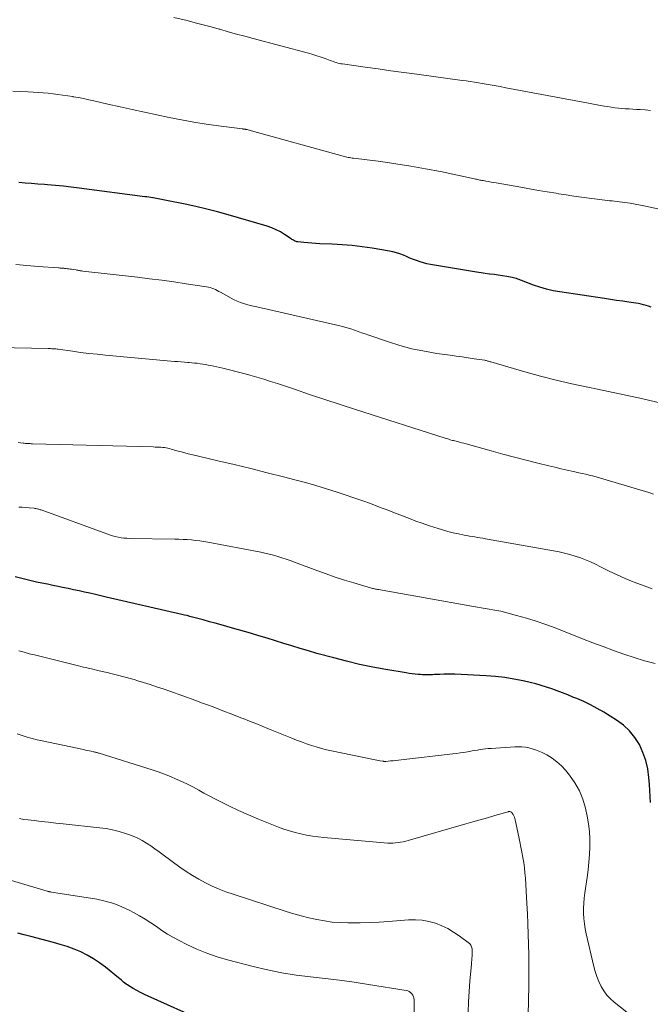
# Model space of a CAD drawing. Units: feet. Extents: x 2049997 to 2055020, y 565000 to 568199.
# Drawn here: x 2050120 to 2050210, y 567492 to 567632 of the extents above; entities that cross this region are included whole.
import ezdxf

# ---------------------------------------------------------------- set-up
doc = ezdxf.new("R2010")
doc.units = ezdxf.units.FT
doc.header["$LTSCALE"] = 100
doc.header["$MEASUREMENT"] = 0
doc.layers.add('CONTOUR INDEX', color=32, linetype='Continuous', lineweight=25)
doc.layers.add('CONTOUR INTERMEDIATE', color=40, linetype='Continuous', lineweight=15)

msp = doc.modelspace()

# ---------------------------------------------------------------- linework, layer by layer
at = {"layer": 'CONTOUR INDEX', "flags": 128}
for points, elevation in [([(2050210.15, 567591.34), (2050209.79, 567591.47), (2050209.44, 567591.58), (2050209.08, 567591.69), (2050208.72, 567591.78), (2050208.35, 567591.86), (2050207.99, 567591.92), (2050206.99, 567592.06), (2050206.12, 567592.19), (2050205.25, 567592.31), (2050204.38, 567592.44), (2050203.51, 567592.57), (2050197.19, 567593.5), (2050196.23, 567593.67), (2050195.27, 567593.89), (2050194.34, 567594.17), (2050193.41, 567594.49), (2050191.96, 567595.06), (2050191.77, 567595.13), (2050191.58, 567595.2), (2050191.38, 567595.27), (2050191.19, 567595.34), (2050191, 567595.41), (2050190.8, 567595.47), (2050190.61, 567595.51), (2050190.41, 567595.55), (2050189.62, 567595.69), (2050189.02, 567595.79), (2050188.42, 567595.88), (2050187.83, 567595.97), (2050187.23, 567596.04), (2050187.2, 567596.05), (2050186.58, 567596.13), (2050185.97, 567596.21), (2050185.35, 567596.31), (2050184.74, 567596.41), (2050178.78, 567597.41), (2050178.28, 567597.51), (2050177.79, 567597.63), (2050177.3, 567597.78), (2050176.82, 567597.95), (2050176.35, 567598.13), (2050175.87, 567598.32), (2050175.4, 567598.52), (2050174.93, 567598.71), (2050174.44, 567598.9), (2050173.95, 567599.06), (2050173.45, 567599.19), (2050172.95, 567599.29), (2050170.52, 567599.71), (2050169.1, 567599.93), (2050167.67, 567600.11), (2050166.24, 567600.22), (2050164.8, 567600.3), (2050163.04, 567600.36), (2050162.48, 567600.39), (2050161.92, 567600.42), (2050161.36, 567600.47), (2050160.8, 567600.52), (2050159.94, 567600.61), (2050159.81, 567600.64), (2050159.69, 567600.67), (2050159.57, 567600.71), (2050159.45, 567600.77), (2050159.33, 567600.84), (2050159.22, 567600.9), (2050159.1, 567600.97), (2050158.99, 567601.05), (2050158.06, 567601.67), (2050157.47, 567602.03), (2050156.86, 567602.35), (2050156.23, 567602.61), (2050155.58, 567602.83), (2050150.04, 567604.45), (2050148.51, 567604.88), (2050146.98, 567605.28), (2050145.44, 567605.64), (2050143.9, 567605.97), (2050141.26, 567606.51), (2050141.03, 567606.56), (2050140.8, 567606.61), (2050140.56, 567606.65), (2050140.33, 567606.7), (2050140.09, 567606.74), (2050139.86, 567606.78), (2050139.62, 567606.82), (2050139.39, 567606.86), (2050139.3, 567606.88), (2050139.03, 567606.92), (2050138.75, 567606.96), (2050138.47, 567607), (2050138.19, 567607.04), (2050128.86, 567608.26), (2050127.73, 567608.39), (2050126.6, 567608.52), (2050125.47, 567608.63), (2050124.34, 567608.73), (2050123.9, 567608.77), (2050122.99, 567608.84), (2050122.08, 567608.91), (2050121.17, 567608.98), (2050120.26, 567609.05)], 960), ([(2050210.07, 567520.93), (2050210.03, 567521.78), (2050209.97, 567522.64), (2050209.91, 567523.49), (2050209.83, 567524.52), (2050209.66, 567525.73), (2050209.39, 567526.91), (2050208.99, 567528.06), (2050208.49, 567529.17), (2050207.84, 567530.19), (2050207.1, 567531.13), (2050206.22, 567531.94), (2050205.24, 567532.66), (2050203.44, 567533.77), (2050202.5, 567534.32), (2050201.55, 567534.83), (2050200.57, 567535.29), (2050199.57, 567535.72), (2050199.04, 567535.93), (2050198.29, 567536.23), (2050197.54, 567536.52), (2050196.79, 567536.8), (2050196.04, 567537.09), (2050195.28, 567537.35), (2050194.51, 567537.59), (2050193.74, 567537.81), (2050192.96, 567538), (2050191.94, 567538.23), (2050190.65, 567538.49), (2050189.34, 567538.7), (2050188.03, 567538.85), (2050186.71, 567538.95), (2050182.26, 567539.17), (2050181.73, 567539.19), (2050181.2, 567539.2), (2050180.67, 567539.19), (2050180.14, 567539.16), (2050179.64, 567539.13), (2050179.36, 567539.12), (2050179.08, 567539.11), (2050178.79, 567539.09), (2050178.51, 567539.09), (2050178.23, 567539.08), (2050177.94, 567539.09), (2050177.66, 567539.1), (2050177.38, 567539.12), (2050177.06, 567539.15), (2050176.62, 567539.19), (2050176.18, 567539.24), (2050175.75, 567539.3), (2050175.31, 567539.37), (2050172.43, 567539.85), (2050170.57, 567540.19), (2050168.71, 567540.57), (2050166.87, 567541.01), (2050165.03, 567541.49), (2050162.64, 567542.14), (2050161.46, 567542.48), (2050160.28, 567542.83), (2050159.1, 567543.19), (2050157.93, 567543.56), (2050156.75, 567543.94), (2050155.58, 567544.3), (2050154.4, 567544.65), (2050153.22, 567544.99), (2050150.66, 567545.71), (2050149.84, 567545.95), (2050149.02, 567546.18), (2050148.2, 567546.41), (2050147.37, 567546.64), (2050146.48, 567546.89), (2050146.1, 567546.99), (2050145.73, 567547.1), (2050145.35, 567547.2), (2050144.97, 567547.3), (2050144.59, 567547.4), (2050144.21, 567547.5), (2050143.83, 567547.59), (2050143.44, 567547.68), (2050132.71, 567550.14), (2050131.94, 567550.32), (2050131.16, 567550.5), (2050130.38, 567550.68), (2050129.6, 567550.85), (2050128.83, 567551.03), (2050128.05, 567551.19), (2050127.27, 567551.36), (2050126.48, 567551.52), (2050125.86, 567551.64), (2050125.09, 567551.8), (2050124.33, 567551.96), (2050123.56, 567552.12), (2050122.8, 567552.28), (2050122.04, 567552.45), (2050121.28, 567552.63), (2050120.52, 567552.82), (2050119.77, 567553.02)], 940), ([(2050146.46, 567489.94), (2050138.66, 567493.42), (2050138.12, 567493.68), (2050137.58, 567493.94), (2050137.05, 567494.23), (2050136.53, 567494.52), (2050135.89, 567494.91), (2050135.7, 567495.03), (2050135.51, 567495.15), (2050135.33, 567495.29), (2050135.15, 567495.43), (2050134.98, 567495.58), (2050134.81, 567495.73), (2050134.63, 567495.87), (2050134.46, 567496.02), (2050132.58, 567497.55), (2050131.76, 567498.17), (2050130.9, 567498.74), (2050130.01, 567499.25), (2050129.08, 567499.7), (2050128.12, 567500.09), (2050127.16, 567500.46), (2050126.17, 567500.78), (2050125.18, 567501.06), (2050121.96, 567501.91), (2050121.05, 567502.14), (2050120.14, 567502.36)], 920)]:
    msp.add_lwpolyline(points, dxfattribs=dict(at, elevation=elevation))
at = {"layer": 'CONTOUR INTERMEDIATE', "flags": 128}
for points, elevation in [([(2050210.08, 567619.3), (2050209.32, 567619.37), (2050208.57, 567619.42), (2050208.08, 567619.45), (2050207.57, 567619.48), (2050207.05, 567619.51), (2050206.53, 567619.54), (2050206.01, 567619.58), (2050205.49, 567619.63), (2050204.98, 567619.69), (2050204.46, 567619.76), (2050203.95, 567619.84), (2050203.47, 567619.92), (2050202.73, 567620.05), (2050201.98, 567620.18), (2050201.23, 567620.32), (2050200.48, 567620.46), (2050189.52, 567622.53), (2050188.68, 567622.69), (2050187.83, 567622.84), (2050186.99, 567622.99), (2050186.14, 567623.13), (2050185.63, 567623.22), (2050185.04, 567623.31), (2050184.45, 567623.41), (2050183.86, 567623.49), (2050183.27, 567623.57), (2050176.84, 567624.44), (2050175, 567624.69), (2050173.16, 567624.94), (2050171.33, 567625.19), (2050169.49, 567625.45), (2050166.27, 567625.9), (2050166.05, 567625.94), (2050165.82, 567625.98), (2050165.6, 567626.04), (2050165.38, 567626.11), (2050165.17, 567626.18), (2050164.95, 567626.25), (2050164.74, 567626.33), (2050164.52, 567626.41), (2050163.8, 567626.67), (2050163.23, 567626.88), (2050162.65, 567627.07), (2050162.06, 567627.25), (2050161.47, 567627.42), (2050153.58, 567629.52), (2050152.39, 567629.84), (2050151.21, 567630.16), (2050150.03, 567630.49), (2050148.84, 567630.83), (2050148.74, 567630.86), (2050147.61, 567631.17), (2050146.48, 567631.48), (2050145.34, 567631.77), (2050144.21, 567632.06), (2050142.31, 567632.52)], 968), ([(2050221.1, 567603.2), (2050209.35, 567605.71), (2050208.62, 567605.86), (2050207.89, 567605.99), (2050207.16, 567606.11), (2050206.43, 567606.21), (2050205.65, 567606.31), (2050205.3, 567606.36), (2050204.95, 567606.4), (2050204.6, 567606.44), (2050204.25, 567606.47), (2050203.91, 567606.51), (2050203.56, 567606.54), (2050203.21, 567606.58), (2050202.86, 567606.63), (2050201.36, 567606.82), (2050200.26, 567606.97), (2050199.17, 567607.13), (2050198.07, 567607.3), (2050196.98, 567607.47), (2050196.64, 567607.52), (2050195.39, 567607.73), (2050194.13, 567607.94), (2050192.87, 567608.16), (2050191.61, 567608.38), (2050188.12, 567609), (2050187.76, 567609.06), (2050187.4, 567609.12), (2050187.03, 567609.19), (2050186.67, 567609.25), (2050186.26, 567609.32), (2050186.1, 567609.35), (2050185.95, 567609.38), (2050185.8, 567609.41), (2050185.64, 567609.44), (2050185.49, 567609.48), (2050185.33, 567609.51), (2050185.18, 567609.54), (2050185.03, 567609.58), (2050180.19, 567610.6), (2050178.09, 567611.01), (2050175.98, 567611.4), (2050173.86, 567611.73), (2050171.73, 567612.02), (2050167.85, 567612.5), (2050167.66, 567612.53), (2050167.47, 567612.56), (2050167.29, 567612.59), (2050167.1, 567612.62), (2050166.91, 567612.65), (2050166.73, 567612.69), (2050166.55, 567612.74), (2050166.36, 567612.79), (2050153.35, 567616.41), (2050153.19, 567616.46), (2050153.04, 567616.5), (2050152.88, 567616.53), (2050152.72, 567616.57), (2050152.53, 567616.61), (2050152.47, 567616.62), (2050152.41, 567616.63), (2050152.35, 567616.64), (2050152.29, 567616.65), (2050152.23, 567616.65), (2050152.17, 567616.66), (2050152.11, 567616.67), (2050152.05, 567616.68), (2050148.64, 567617.12), (2050146.89, 567617.36), (2050145.14, 567617.64), (2050143.39, 567617.96), (2050141.65, 567618.3), (2050139.88, 567618.68), (2050138.14, 567619.05), (2050136.4, 567619.43), (2050134.67, 567619.81), (2050132.94, 567620.21), (2050130.92, 567620.67), (2050130.2, 567620.83), (2050129.47, 567620.98), (2050128.74, 567621.12), (2050128, 567621.25), (2050127.93, 567621.27), (2050127.23, 567621.38), (2050126.53, 567621.49), (2050125.83, 567621.58), (2050125.13, 567621.67), (2050124.42, 567621.74), (2050123.71, 567621.81), (2050123.01, 567621.87), (2050122.3, 567621.91), (2050121.57, 567621.96), (2050120.5, 567622.01), (2050119.42, 567622.04)], 964), ([(2050211.78, 567577.65), (2050208.79, 567578.34), (2050207.22, 567578.69), (2050205.65, 567579.04), (2050204.08, 567579.37), (2050202.51, 567579.69), (2050201.14, 567579.97), (2050198.88, 567580.45), (2050196.64, 567580.97), (2050194.41, 567581.55), (2050192.19, 567582.16), (2050187.38, 567583.56), (2050187.27, 567583.59), (2050187.16, 567583.62), (2050187.05, 567583.66), (2050186.94, 567583.69), (2050186.83, 567583.72), (2050186.72, 567583.75), (2050186.61, 567583.77), (2050186.49, 567583.79), (2050185.01, 567584.01), (2050184.15, 567584.14), (2050183.29, 567584.26), (2050182.43, 567584.39), (2050181.57, 567584.51), (2050179.7, 567584.77), (2050177.92, 567585.07), (2050176.15, 567585.44), (2050174.41, 567585.91), (2050172.68, 567586.44), (2050170.02, 567587.36), (2050169.51, 567587.54), (2050169, 567587.71), (2050168.49, 567587.89), (2050167.98, 567588.07), (2050167.47, 567588.24), (2050166.95, 567588.4), (2050166.43, 567588.55), (2050165.91, 567588.68), (2050154.09, 567591.37), (2050153.63, 567591.48), (2050153.16, 567591.6), (2050152.69, 567591.72), (2050152.23, 567591.86), (2050151.78, 567592.01), (2050151.33, 567592.19), (2050150.9, 567592.39), (2050150.47, 567592.61), (2050148.92, 567593.47), (2050148.69, 567593.59), (2050148.45, 567593.72), (2050148.21, 567593.83), (2050147.97, 567593.94), (2050147.72, 567594.03), (2050147.47, 567594.12), (2050147.21, 567594.18), (2050146.95, 567594.23), (2050144.04, 567594.67), (2050142.32, 567594.93), (2050140.59, 567595.17), (2050138.87, 567595.39), (2050137.14, 567595.59), (2050129.38, 567596.47), (2050129.25, 567596.49), (2050129.13, 567596.51), (2050129.01, 567596.52), (2050128.89, 567596.54), (2050128.76, 567596.56), (2050128.64, 567596.59), (2050128.52, 567596.61), (2050128.4, 567596.63), (2050127.76, 567596.73), (2050127.57, 567596.76), (2050127.39, 567596.79), (2050127.21, 567596.81), (2050127.02, 567596.83), (2050126.9, 567596.85), (2050126.78, 567596.86), (2050126.65, 567596.87), (2050126.53, 567596.88), (2050126.41, 567596.89), (2050126.28, 567596.9), (2050126.16, 567596.9), (2050126.03, 567596.91), (2050125.91, 567596.92), (2050123, 567597.11), (2050121.42, 567597.25), (2050119.85, 567597.41)], 956), ([(2050210.5, 567564.77), (2050209.81, 567564.98), (2050203.78, 567566.82), (2050203.3, 567566.96), (2050202.81, 567567.1), (2050202.33, 567567.23), (2050201.84, 567567.35), (2050201.35, 567567.47), (2050200.86, 567567.59), (2050200.37, 567567.7), (2050199.88, 567567.81), (2050199.11, 567567.99), (2050198.23, 567568.18), (2050197.36, 567568.38), (2050196.48, 567568.59), (2050195.61, 567568.8), (2050194.04, 567569.18), (2050192.38, 567569.59), (2050190.72, 567570.02), (2050189.07, 567570.46), (2050187.43, 567570.91), (2050183.85, 567571.91), (2050183.55, 567572), (2050183.24, 567572.08), (2050182.93, 567572.16), (2050182.63, 567572.23), (2050182.04, 567572.38), (2050181.94, 567572.4), (2050181.57, 567572.51), (2050181.4, 567572.56), (2050181.23, 567572.61), (2050181.06, 567572.66), (2050180.89, 567572.71), (2050168.12, 567576.82), (2050165.94, 567577.53), (2050163.77, 567578.24), (2050161.6, 567578.95), (2050159.44, 567579.67), (2050157.05, 567580.47), (2050156.07, 567580.79), (2050155.09, 567581.1), (2050154.11, 567581.39), (2050153.13, 567581.68), (2050152.98, 567581.72), (2050152.07, 567581.97), (2050151.14, 567582.22), (2050150.22, 567582.44), (2050149.29, 567582.65), (2050147.56, 567583.03), (2050147.18, 567583.11), (2050146.8, 567583.18), (2050146.41, 567583.25), (2050146.03, 567583.3), (2050145.64, 567583.36), (2050145.26, 567583.4), (2050144.87, 567583.44), (2050144.48, 567583.47), (2050144.31, 567583.49), (2050143.83, 567583.52), (2050143.35, 567583.56), (2050142.88, 567583.6), (2050142.4, 567583.64), (2050132.61, 567584.52), (2050131.42, 567584.64), (2050130.24, 567584.77), (2050129.06, 567584.91), (2050127.88, 567585.07), (2050125.88, 567585.36), (2050125.7, 567585.39), (2050125.52, 567585.41), (2050125.34, 567585.42), (2050125.16, 567585.43), (2050124.97, 567585.44), (2050124.79, 567585.45), (2050124.61, 567585.45), (2050124.43, 567585.46), (2050117.26, 567585.59)], 952), ([(2050210.32, 567551.31), (2050208.77, 567551.87), (2050207.61, 567552.31), (2050206.46, 567552.78), (2050205.33, 567553.29), (2050204.21, 567553.83), (2050202.96, 567554.46), (2050202.26, 567554.8), (2050201.54, 567555.13), (2050200.82, 567555.43), (2050200.09, 567555.72), (2050199.34, 567555.97), (2050198.59, 567556.2), (2050197.83, 567556.39), (2050197.06, 567556.55), (2050186.63, 567558.43), (2050186.25, 567558.5), (2050185.87, 567558.56), (2050185.48, 567558.63), (2050185.1, 567558.68), (2050184.71, 567558.74), (2050184.33, 567558.81), (2050183.94, 567558.88), (2050183.56, 567558.95), (2050182.78, 567559.11), (2050182.01, 567559.29), (2050181.25, 567559.47), (2050180.49, 567559.68), (2050179.74, 567559.91), (2050179.42, 567560.02), (2050178.51, 567560.32), (2050177.61, 567560.63), (2050176.71, 567560.95), (2050175.81, 567561.29), (2050173.45, 567562.2), (2050172.62, 567562.52), (2050171.79, 567562.84), (2050170.96, 567563.15), (2050170.13, 567563.47), (2050169.3, 567563.77), (2050168.46, 567564.07), (2050167.62, 567564.36), (2050166.78, 567564.64), (2050165.5, 567565.06), (2050164.01, 567565.53), (2050162.51, 567565.98), (2050161.01, 567566.4), (2050159.5, 567566.81), (2050157.88, 567567.22), (2050155.56, 567567.81), (2050153.23, 567568.39), (2050150.9, 567568.96), (2050148.57, 567569.51), (2050144.84, 567570.39), (2050144.35, 567570.5), (2050143.87, 567570.63), (2050143.38, 567570.76), (2050142.9, 567570.9), (2050142.41, 567571.04), (2050142.18, 567571.11), (2050141.94, 567571.18), (2050141.7, 567571.24), (2050141.46, 567571.3), (2050141.22, 567571.35), (2050140.97, 567571.39), (2050140.73, 567571.41), (2050140.48, 567571.43), (2050140.44, 567571.43), (2050140.17, 567571.44), (2050139.9, 567571.45), (2050139.63, 567571.46), (2050139.37, 567571.47), (2050122.21, 567571.94), (2050122.04, 567571.94), (2050121.87, 567571.95), (2050121.71, 567571.95), (2050121.54, 567571.96), (2050121.37, 567571.97), (2050121.21, 567571.98), (2050121.04, 567571.99), (2050120.88, 567572.01), (2050120.51, 567572.06), (2050120.16, 567572.11)], 948), ([(2050210.74, 567540.68), (2050209.23, 567541.1), (2050207.75, 567541.57), (2050206.26, 567542.05), (2050204.79, 567542.57), (2050203.33, 567543.1), (2050201.87, 567543.66), (2050200.41, 567544.22), (2050196.53, 567545.75), (2050195.17, 567546.26), (2050193.81, 567546.73), (2050192.42, 567547.15), (2050191.03, 567547.54), (2050189.32, 567547.98), (2050188.77, 567548.12), (2050188.22, 567548.24), (2050187.67, 567548.34), (2050187.11, 567548.44), (2050186.56, 567548.53), (2050186, 567548.62), (2050185.45, 567548.71), (2050184.89, 567548.81), (2050171.42, 567551.2), (2050171.27, 567551.22), (2050171.13, 567551.25), (2050170.98, 567551.28), (2050170.83, 567551.31), (2050170.68, 567551.34), (2050170.53, 567551.38), (2050170.39, 567551.42), (2050170.24, 567551.46), (2050167.88, 567552.16), (2050166.56, 567552.56), (2050165.24, 567552.98), (2050163.94, 567553.44), (2050162.64, 567553.91), (2050159.44, 567555.11), (2050158.85, 567555.32), (2050158.26, 567555.53), (2050157.67, 567555.73), (2050157.07, 567555.91), (2050156.47, 567556.09), (2050155.87, 567556.25), (2050155.26, 567556.39), (2050154.65, 567556.51), (2050147.15, 567557.94), (2050146.57, 567558.04), (2050145.98, 567558.13), (2050145.39, 567558.2), (2050144.8, 567558.26), (2050144.21, 567558.3), (2050143.61, 567558.34), (2050143.02, 567558.36), (2050142.43, 567558.38), (2050136.06, 567558.47), (2050135.64, 567558.49), (2050135.22, 567558.52), (2050134.81, 567558.58), (2050134.39, 567558.65), (2050133.98, 567558.75), (2050133.58, 567558.85), (2050133.18, 567558.98), (2050132.78, 567559.11), (2050123.43, 567562.52), (2050123.31, 567562.56), (2050123.19, 567562.6), (2050123.06, 567562.64), (2050122.94, 567562.67), (2050122.82, 567562.7), (2050122.69, 567562.72), (2050122.57, 567562.74), (2050122.44, 567562.76), (2050121.72, 567562.82), (2050121.23, 567562.86), (2050120.75, 567562.91), (2050120.26, 567562.94)], 944), ([(2050206.72, 567491.13), (2050204.91, 567492.55), (2050204.36, 567493.04), (2050203.85, 567493.58), (2050203.42, 567494.18), (2050203.04, 567494.82), (2050202.72, 567495.5), (2050202.44, 567496.2), (2050202.2, 567496.91), (2050202.01, 567497.64), (2050200.92, 567502.28), (2050200.78, 567502.99), (2050200.66, 567503.72), (2050200.59, 567504.44), (2050200.55, 567505.18), (2050200.55, 567505.91), (2050200.57, 567506.64), (2050200.63, 567507.37), (2050200.72, 567508.1), (2050201.04, 567510.27), (2050201.18, 567511.36), (2050201.3, 567512.45), (2050201.39, 567513.55), (2050201.45, 567514.64), (2050201.45, 567515.74), (2050201.39, 567516.83), (2050201.26, 567517.91), (2050201.06, 567518.99), (2050200.81, 567520.16), (2050200.44, 567521.42), (2050199.96, 567522.62), (2050199.32, 567523.75), (2050198.57, 567524.82), (2050198, 567525.52), (2050197.41, 567526.16), (2050196.77, 567526.74), (2050196.07, 567527.25), (2050195.32, 567527.7), (2050194.64, 567528.05), (2050194.19, 567528.26), (2050193.73, 567528.44), (2050193.25, 567528.59), (2050192.77, 567528.72), (2050192.28, 567528.8), (2050191.78, 567528.86), (2050191.29, 567528.88), (2050190.79, 567528.87), (2050187.39, 567528.64), (2050187.01, 567528.61), (2050186.63, 567528.57), (2050186.25, 567528.52), (2050185.87, 567528.47), (2050185.49, 567528.4), (2050185.11, 567528.34), (2050184.73, 567528.27), (2050184.35, 567528.21), (2050184.06, 567528.16), (2050183.54, 567528.07), (2050183.02, 567527.99), (2050182.49, 567527.92), (2050181.96, 567527.85), (2050174.64, 567527), (2050174.26, 567526.96), (2050173.87, 567526.92), (2050173.48, 567526.88), (2050173.1, 567526.85), (2050172.43, 567526.79), (2050172.38, 567526.79), (2050172.32, 567526.78), (2050172.27, 567526.79), (2050172.21, 567526.79), (2050172.16, 567526.79), (2050172.1, 567526.8), (2050172.05, 567526.8), (2050172, 567526.81), (2050171.62, 567526.87), (2050171.38, 567526.91), (2050171.15, 567526.96), (2050170.91, 567527), (2050170.67, 567527.05), (2050164.72, 567528.29), (2050164, 567528.45), (2050163.28, 567528.63), (2050162.56, 567528.84), (2050161.86, 567529.06), (2050161.15, 567529.3), (2050160.45, 567529.55), (2050159.76, 567529.81), (2050159.07, 567530.08), (2050155.76, 567531.42), (2050154.85, 567531.79), (2050153.95, 567532.15), (2050153.05, 567532.51), (2050152.14, 567532.87), (2050151.95, 567532.94), (2050151.14, 567533.26), (2050150.33, 567533.58), (2050149.52, 567533.89), (2050148.71, 567534.21), (2050147.89, 567534.52), (2050147.08, 567534.83), (2050146.26, 567535.13), (2050145.44, 567535.43), (2050141.72, 567536.76), (2050140.79, 567537.09), (2050139.86, 567537.4), (2050138.93, 567537.71), (2050138, 567538), (2050137.21, 567538.25), (2050136.66, 567538.41), (2050136.12, 567538.57), (2050135.57, 567538.72), (2050135.02, 567538.87), (2050134.47, 567539.01), (2050133.92, 567539.15), (2050133.37, 567539.28), (2050132.82, 567539.41), (2050131.7, 567539.67), (2050130.58, 567539.94), (2050129.47, 567540.2), (2050128.36, 567540.47), (2050127.25, 567540.74), (2050122.48, 567541.91), (2050121.75, 567542.09), (2050121.02, 567542.29), (2050120.29, 567542.5)], 936), ([(2050192.56, 567486.52), (2050192.75, 567494.95), (2050192.77, 567496.4), (2050192.78, 567497.86), (2050192.77, 567499.31), (2050192.74, 567500.77), (2050192.69, 567502.23), (2050192.64, 567503.68), (2050192.57, 567505.13), (2050192.49, 567506.59), (2050192.27, 567510.21), (2050192.21, 567510.95), (2050192.14, 567511.68), (2050192.04, 567512.42), (2050191.91, 567513.15), (2050191.78, 567513.88), (2050191.63, 567514.61), (2050191.49, 567515.34), (2050191.34, 567516.07), (2050190.83, 567518.47), (2050190.78, 567518.67), (2050190.71, 567518.87), (2050190.62, 567519.05), (2050190.52, 567519.24), (2050190.39, 567519.45), (2050190.34, 567519.51), (2050190.29, 567519.57), (2050190.22, 567519.61), (2050190.14, 567519.64), (2050190.06, 567519.66), (2050189.98, 567519.66), (2050189.9, 567519.66), (2050189.81, 567519.64), (2050187.92, 567519.09), (2050186.88, 567518.79), (2050185.85, 567518.49), (2050184.82, 567518.2), (2050183.79, 567517.9), (2050175.62, 567515.55), (2050175.26, 567515.46), (2050174.91, 567515.37), (2050174.54, 567515.3), (2050174.18, 567515.24), (2050173.81, 567515.2), (2050173.44, 567515.17), (2050173.07, 567515.17), (2050172.71, 567515.19), (2050163.65, 567515.98), (2050162.82, 567516.07), (2050162, 567516.18), (2050161.18, 567516.32), (2050160.36, 567516.49), (2050159.55, 567516.69), (2050158.75, 567516.91), (2050157.96, 567517.17), (2050157.17, 567517.46), (2050155.76, 567518), (2050154.33, 567518.58), (2050152.9, 567519.18), (2050151.5, 567519.83), (2050150.11, 567520.49), (2050148.87, 567521.11), (2050148.11, 567521.49), (2050147.35, 567521.89), (2050146.59, 567522.29), (2050145.84, 567522.71), (2050145.09, 567523.11), (2050144.32, 567523.51), (2050143.55, 567523.88), (2050142.77, 567524.23), (2050142.66, 567524.28), (2050141.81, 567524.64), (2050140.96, 567524.98), (2050140.09, 567525.29), (2050139.22, 567525.58), (2050131.7, 567527.95), (2050131.6, 567527.98), (2050131.5, 567528.01), (2050131.39, 567528.04), (2050131.29, 567528.06), (2050131.19, 567528.09), (2050131.09, 567528.12), (2050130.99, 567528.14), (2050130.88, 567528.16), (2050130.54, 567528.23), (2050130.27, 567528.29), (2050130, 567528.34), (2050129.73, 567528.4), (2050129.46, 567528.46), (2050123.61, 567529.71), (2050122.89, 567529.87), (2050122.17, 567530.05), (2050121.45, 567530.25), (2050120.74, 567530.46), (2050120.04, 567530.69)], 932), ([(2050184.13, 567491.12), (2050184.19, 567492.6), (2050184.28, 567494.08), (2050184.39, 567495.57), (2050184.61, 567497.97), (2050184.64, 567498.25), (2050184.66, 567498.53), (2050184.68, 567498.81), (2050184.69, 567499.09), (2050184.71, 567499.38), (2050184.72, 567499.51), (2050184.72, 567499.64), (2050184.72, 567499.77), (2050184.72, 567499.91), (2050184.71, 567500.04), (2050184.7, 567500.17), (2050184.67, 567500.3), (2050184.64, 567500.42), (2050184.63, 567500.44), (2050184.58, 567500.57), (2050184.51, 567500.69), (2050184.42, 567500.8), (2050184.32, 567500.89), (2050182.88, 567501.98), (2050182.08, 567502.52), (2050181.25, 567503.02), (2050180.38, 567503.43), (2050179.48, 567503.79), (2050178.54, 567504.04), (2050177.6, 567504.22), (2050176.65, 567504.28), (2050175.68, 567504.26), (2050172.81, 567504.03), (2050171.48, 567503.94), (2050170.15, 567503.87), (2050168.81, 567503.84), (2050167.48, 567503.83), (2050167.05, 567503.83), (2050165.93, 567503.87), (2050164.81, 567503.95), (2050163.71, 567504.11), (2050162.61, 567504.3), (2050161.51, 567504.55), (2050160.42, 567504.82), (2050159.35, 567505.13), (2050158.27, 567505.46), (2050150.73, 567507.9), (2050149.72, 567508.26), (2050148.73, 567508.64), (2050147.76, 567509.07), (2050146.8, 567509.53), (2050145.86, 567510.03), (2050144.94, 567510.57), (2050144.05, 567511.15), (2050143.18, 567511.76), (2050140.79, 567513.53), (2050140.21, 567513.95), (2050139.62, 567514.36), (2050139.03, 567514.77), (2050138.44, 567515.16), (2050137.82, 567515.53), (2050137.19, 567515.86), (2050136.54, 567516.15), (2050135.87, 567516.4), (2050135.44, 567516.55), (2050134.53, 567516.83), (2050133.61, 567517.06), (2050132.69, 567517.23), (2050131.75, 567517.36), (2050126.58, 567517.92), (2050125.55, 567518.03), (2050124.51, 567518.15), (2050123.47, 567518.26), (2050122.44, 567518.38), (2050121.6, 567518.47), (2050120.98, 567518.55), (2050120.37, 567518.65)], 928), ([(2050176.39, 567481.3), (2050176.46, 567492.88), (2050176.43, 567493.12), (2050176.38, 567493.35), (2050176.28, 567493.56), (2050176.14, 567493.76), (2050175.97, 567493.93), (2050175.78, 567494.07), (2050175.57, 567494.16), (2050175.34, 567494.23), (2050169.97, 567495.09), (2050167.92, 567495.4), (2050165.87, 567495.69), (2050163.81, 567495.94), (2050161.74, 567496.17), (2050159.69, 567496.43), (2050157.64, 567496.75), (2050155.61, 567497.16), (2050153.6, 567497.64), (2050149.95, 567498.58), (2050148.46, 567499.02), (2050147, 567499.52), (2050145.56, 567500.12), (2050144.16, 567500.77), (2050143.08, 567501.32), (2050142.24, 567501.77), (2050141.41, 567502.25), (2050140.61, 567502.76), (2050139.83, 567503.3), (2050139.04, 567503.84), (2050138.24, 567504.36), (2050137.42, 567504.85), (2050136.59, 567505.32), (2050136.05, 567505.6), (2050134.92, 567506.14), (2050133.76, 567506.59), (2050132.56, 567506.93), (2050131.34, 567507.19), (2050124.92, 567508.22), (2050124.84, 567508.23), (2050124.76, 567508.24), (2050124.68, 567508.26), (2050124.6, 567508.27), (2050124.52, 567508.29), (2050124.44, 567508.31), (2050124.36, 567508.33), (2050124.28, 567508.35), (2050115.04, 567511.08)], 924)]:
    msp.add_lwpolyline(points, dxfattribs=dict(at, elevation=elevation))

doc.saveas('drawing.dxf')
